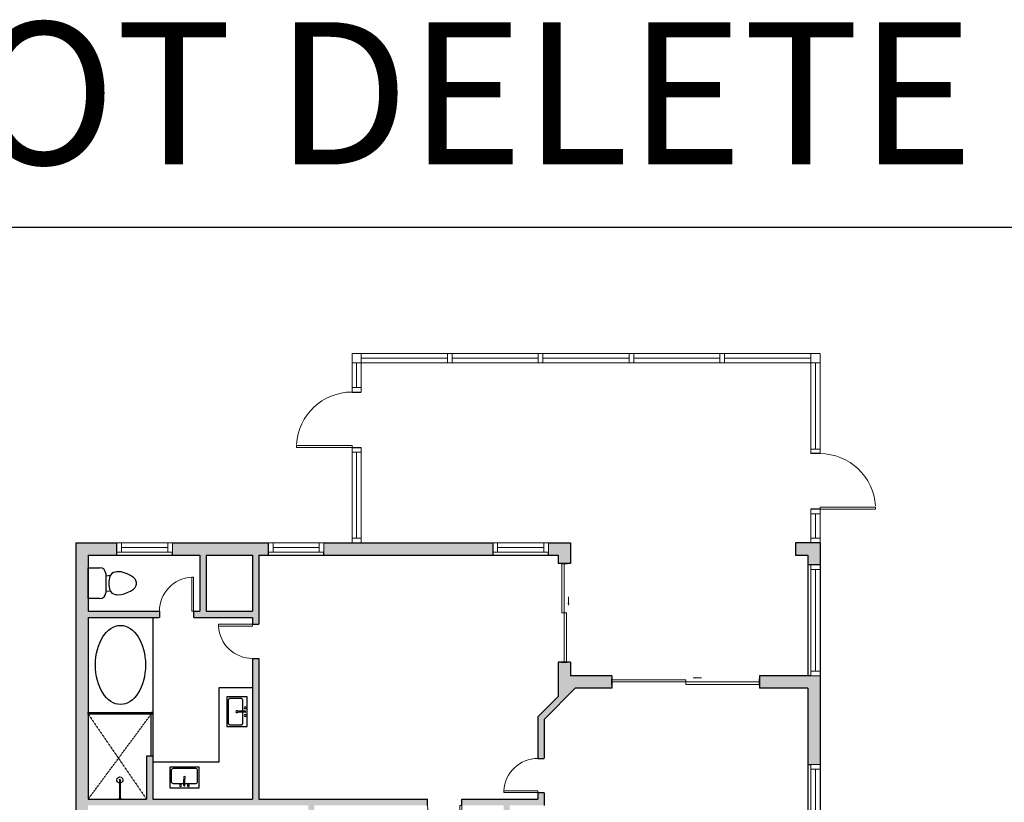
# Model space of a CAD drawing. Units: inches. Extents: x 116 to 8568, y -2728 to 672.
# Drawn here: x 1911 to 2550, y 164 to 672 of the extents above; entities that cross this region are included whole.
import ezdxf

# ---------------------------------------------------------------- set-up
doc = ezdxf.new("R2010")
doc.units = ezdxf.units.IN
doc.linetypes.add('Dash', pattern=[0.23622, 0.11811, -0.11811])
doc.linetypes.add('garage door$0$Dash', pattern=[0.25, 0.125, -0.125])
doc.layers.get('0').update_dxf_attribs({"color": 252})
doc.layers.add('A-DOOR&WINDOWS', color=4, linetype='Continuous', lineweight=9)
doc.layers.add('A-OBJECT', color=2, linetype='Continuous')
doc.layers.add('A-WALL', color=252, linetype='Continuous')
doc.styles.get("Standard").update_dxf_attribs({"font": 'arial.ttf'})

# ---------------------------------------------------------------- blocks, each defined once
blk = doc.blocks.new('*U59')
at = {"color": 252}
blk.add_wipeout([(-5, 60), (1, 60), (1, 0), (-5, 0)], dxfattribs=at)
at = {"color": 4}
for points in [[(1, 57), (-1.3, 57), (-1.3, 57), (-2.7, 57), (-2.7, 57), (-5, 57), (-5, 60), (1, 60)], [(1, 3), (-1.3, 3), (-1.3, 3), (-2.7, 3), (-2.7, 3), (-5, 3), (-5, 0), (1, 0)]]:
    blk.add_lwpolyline(points, close=True, dxfattribs=at)
at = {"color": 9}
for points in [[(-5, 3), (-5, 57)], [(1, 3), (1, 57)]]:
    blk.add_lwpolyline(points, dxfattribs=at)
blk.add_lwpolyline([(-2, 3), (-2, 57), (-2, 57), (-2, 3)], close=True, dxfattribs=at)
blk = doc.blocks.new('*U114')
at = {"layer": 'A-DOOR&WINDOWS', "transparency": 33554687}
blk.add_hatch(color=9, dxfattribs=at).paths.add_polyline_path([(14, 12.2), (14, 13.2), (11, 12.7)], flags=0)
at = {"layer": 'A-DOOR&WINDOWS', "color": 9, "transparency": 33554687}
for p, q in [((14, 13.2), (11, 12.7)), ((23, 12.7), (11, 12.7)), ((11, 12.7), (14, 12.2)), ((14, 12.2), (14, 13.2))]:
    blk.add_line(p, q, dxfattribs=at)
at = {"layer": 'A-DOOR&WINDOWS', "color": 0, "linetype": 'ByBlock', "lineweight": -2, "transparency": 33554687}
for points in [[(-106.5, 9.9), (-106.5, 6.6), (0, 6.6), (0, 9.9)], [(0, 6.6), (0, 3.2), (106.5, 3.2), (106.5, 6.6)]]:
    blk.add_lwpolyline(points, close=True, dxfattribs=at)
at = {"layer": 'A-WALL', "transparency": 33554687}
for points in [[(-106.5, 2.1), (-106.5, 11)], [(106.5, 2.1), (106.5, 11)]]:
    blk.add_lwpolyline(points, dxfattribs=at)
blk = doc.blocks.new('*U108')
at = {"color": 252}
blk.add_wipeout([(-5, 62), (1, 62), (1, 0), (-5, 0)], dxfattribs=at)
at = {"color": 4}
for points in [[(1, 59), (-1.3, 59), (-1.3, 59), (-2.7, 59), (-2.7, 59), (-5, 59), (-5, 62), (1, 62)], [(1, 3), (-1.3, 3), (-1.3, 3), (-2.7, 3), (-2.7, 3), (-5, 3), (-5, 0), (1, 0)]]:
    blk.add_lwpolyline(points, close=True, dxfattribs=at)
at = {"color": 9}
for points in [[(-5, 3), (-5, 59)], [(1, 3), (1, 59)]]:
    blk.add_lwpolyline(points, dxfattribs=at)
blk.add_lwpolyline([(-2, 3), (-2, 59), (-2, 59), (-2, 3)], close=True, dxfattribs=at)
blk = doc.blocks.new('*U109')
at = {"color": 252}
blk.add_wipeout([(-5, 62), (1, 62), (1, 0), (-5, 0)], dxfattribs=at)
at = {"color": 4}
for points in [[(1, 59), (-1.3, 59), (-1.3, 59), (-2.7, 59), (-2.7, 59), (-5, 59), (-5, 62), (1, 62)], [(1, 3), (-1.3, 3), (-1.3, 3), (-2.7, 3), (-2.7, 3), (-5, 3), (-5, 0), (1, 0)]]:
    blk.add_lwpolyline(points, close=True, dxfattribs=at)
at = {"color": 9}
for points in [[(-5, 3), (-5, 59)], [(1, 3), (1, 59)]]:
    blk.add_lwpolyline(points, dxfattribs=at)
blk.add_lwpolyline([(-2, 3), (-2, 59), (-2, 59), (-2, 3)], close=True, dxfattribs=at)
blk = doc.blocks.new('*U110')
at = {"color": 252}
blk.add_wipeout([(-5, 62), (1, 62), (1, 0), (-5, 0)], dxfattribs=at)
at = {"color": 4}
for points in [[(1, 59), (-1.3, 59), (-1.3, 59), (-2.7, 59), (-2.7, 59), (-5, 59), (-5, 62), (1, 62)], [(1, 3), (-1.3, 3), (-1.3, 3), (-2.7, 3), (-2.7, 3), (-5, 3), (-5, 0), (1, 0)]]:
    blk.add_lwpolyline(points, close=True, dxfattribs=at)
at = {"color": 9}
for points in [[(-5, 3), (-5, 59)], [(1, 3), (1, 59)]]:
    blk.add_lwpolyline(points, dxfattribs=at)
blk.add_lwpolyline([(-2, 3), (-2, 59), (-2, 59), (-2, 3)], close=True, dxfattribs=at)
blk = doc.blocks.new('*U111')
at = {"color": 252}
blk.add_wipeout([(-5, 62), (1, 62), (1, 0), (-5, 0)], dxfattribs=at)
at = {"color": 4}
for points in [[(1, 59), (-1.3, 59), (-1.3, 59), (-2.7, 59), (-2.7, 59), (-5, 59), (-5, 62), (1, 62)], [(1, 3), (-1.3, 3), (-1.3, 3), (-2.7, 3), (-2.7, 3), (-5, 3), (-5, 0), (1, 0)]]:
    blk.add_lwpolyline(points, close=True, dxfattribs=at)
at = {"color": 9}
for points in [[(-5, 3), (-5, 59)], [(1, 3), (1, 59)]]:
    blk.add_lwpolyline(points, dxfattribs=at)
blk.add_lwpolyline([(-2, 3), (-2, 59), (-2, 59), (-2, 3)], close=True, dxfattribs=at)
blk = doc.blocks.new('*U112')
at = {"color": 252}
blk.add_wipeout([(-5, 62), (1, 62), (1, 0), (-5, 0)], dxfattribs=at)
at = {"color": 4}
for points in [[(1, 59), (-1.3, 59), (-1.3, 59), (-2.7, 59), (-2.7, 59), (-5, 59), (-5, 62), (1, 62)], [(1, 3), (-1.3, 3), (-1.3, 3), (-2.7, 3), (-2.7, 3), (-5, 3), (-5, 0), (1, 0)]]:
    blk.add_lwpolyline(points, close=True, dxfattribs=at)
at = {"color": 9}
for points in [[(-5, 3), (-5, 59)], [(1, 3), (1, 59)]]:
    blk.add_lwpolyline(points, dxfattribs=at)
blk.add_lwpolyline([(-2, 3), (-2, 59), (-2, 59), (-2, 3)], close=True, dxfattribs=at)
blk = doc.blocks.new('*U113')
at = {"color": 252}
blk.add_wipeout([(-5, 22), (1, 22), (1, 0), (-5, 0)], dxfattribs=at)
at = {"color": 4}
for points in [[(1, 19), (-1.3, 19), (-1.3, 19), (-2.7, 19), (-2.7, 19), (-5, 19), (-5, 22), (1, 22)], [(1, 3), (-1.3, 3), (-1.3, 3), (-2.7, 3), (-2.7, 3), (-5, 3), (-5, 0), (1, 0)]]:
    blk.add_lwpolyline(points, close=True, dxfattribs=at)
at = {"color": 9}
for points in [[(-5, 3), (-5, 19)], [(1, 3), (1, 19)]]:
    blk.add_lwpolyline(points, dxfattribs=at)
blk.add_lwpolyline([(-2, 3), (-2, 19), (-2, 19), (-2, 3)], close=True, dxfattribs=at)
blk = doc.blocks.new('*U140')
blk.add_wipeout([(0, 30), (0, -278), (1486, -278), (1486, 30)]).dxf.layer = 'A-DOOR&WINDOWS'
at = {"color": 0, "linetype": 'ByBlock', "lineweight": -2, "transparency": 33554687}
blk.add_lwpolyline([(51, 1485), (0, 1485), (0, 0), (51, 0)], close=True, dxfattribs=at)
blk.add_arc((0, 0), 1486, 0, 86.8211, dxfattribs=at)
at = {"layer": 'A-WALL', "transparency": 33554687}
for points in [[(0, 0), (0, -248)], [(1486, 0), (1486, -248)]]:
    blk.add_lwpolyline(points, dxfattribs=at)
blk = doc.blocks.new('*U127')
at = {"color": 252}
blk.add_wipeout([(-5, 62), (1, 62), (1, 0), (-5, 0)], dxfattribs=at)
at = {"color": 4}
for points in [[(1, 59), (-1.3, 59), (-1.3, 59), (-2.7, 59), (-2.7, 59), (-5, 59), (-5, 62), (1, 62)], [(1, 3), (-1.3, 3), (-1.3, 3), (-2.7, 3), (-2.7, 3), (-5, 3), (-5, 0), (1, 0)]]:
    blk.add_lwpolyline(points, close=True, dxfattribs=at)
at = {"color": 9}
for points in [[(-5, 3), (-5, 59)], [(1, 3), (1, 59)]]:
    blk.add_lwpolyline(points, dxfattribs=at)
blk.add_lwpolyline([(-2, 3), (-2, 59), (-2, 59), (-2, 3)], close=True, dxfattribs=at)
blk = doc.blocks.new('*U128')
at = {"color": 252}
blk.add_wipeout([(-5, 72), (1, 72), (1, 0), (-5, 0)], dxfattribs=at)
at = {"color": 4}
for points in [[(1, 69), (-1.3, 69), (-1.3, 69), (-2.7, 69), (-2.7, 69), (-5, 69), (-5, 72), (1, 72)], [(1, 3), (-1.3, 3), (-1.3, 3), (-2.7, 3), (-2.7, 3), (-5, 3), (-5, 0), (1, 0)]]:
    blk.add_lwpolyline(points, close=True, dxfattribs=at)
at = {"color": 9}
for points in [[(-5, 3), (-5, 69)], [(1, 3), (1, 69)]]:
    blk.add_lwpolyline(points, dxfattribs=at)
blk.add_lwpolyline([(-2, 3), (-2, 69), (-2, 69), (-2, 3)], close=True, dxfattribs=at)
blk = doc.blocks.new('*U129')
at = {"color": 252}
blk.add_wipeout([(-5, 22), (1, 22), (1, 0), (-5, 0)], dxfattribs=at)
at = {"color": 4}
for points in [[(1, 19), (-1.3, 19), (-1.3, 19), (-2.7, 19), (-2.7, 19), (-5, 19), (-5, 22), (1, 22)], [(1, 3), (-1.3, 3), (-1.3, 3), (-2.7, 3), (-2.7, 3), (-5, 3), (-5, 0), (1, 0)]]:
    blk.add_lwpolyline(points, close=True, dxfattribs=at)
at = {"color": 9}
for points in [[(-5, 3), (-5, 19)], [(1, 3), (1, 19)]]:
    blk.add_lwpolyline(points, dxfattribs=at)
blk.add_lwpolyline([(-2, 3), (-2, 19), (-2, 19), (-2, 3)], close=True, dxfattribs=at)
blk = doc.blocks.new('*U130')
at = {"color": 252}
blk.add_wipeout([(-5, 62), (1, 62), (1, 0), (-5, 0)], dxfattribs=at)
at = {"color": 4}
for points in [[(1, 59), (-1.3, 59), (-1.3, 59), (-2.7, 59), (-2.7, 59), (-5, 59), (-5, 62), (1, 62)], [(1, 3), (-1.3, 3), (-1.3, 3), (-2.7, 3), (-2.7, 3), (-5, 3), (-5, 0), (1, 0)]]:
    blk.add_lwpolyline(points, close=True, dxfattribs=at)
at = {"color": 9}
for points in [[(-5, 3), (-5, 59)], [(1, 3), (1, 59)]]:
    blk.add_lwpolyline(points, dxfattribs=at)
blk.add_lwpolyline([(-2, 3), (-2, 59), (-2, 59), (-2, 3)], close=True, dxfattribs=at)
blk = doc.blocks.new('*U139')
blk.add_wipeout([(0, 30), (0, -195), (916, -195), (916, 30)]).dxf.layer = 'A-DOOR&WINDOWS'
at = {"color": 0, "linetype": 'ByBlock', "lineweight": -2, "transparency": 33554687}
blk.add_lwpolyline([(51, 915), (0, 915), (0, 0), (51, 0)], close=True, dxfattribs=at)
blk.add_arc((0, 0), 916, 0, 86.8211, dxfattribs=at)
at = {"layer": 'A-WALL', "transparency": 33554687}
for points in [[(0, 0), (0, -165)], [(916, 0), (916, -165)]]:
    blk.add_lwpolyline(points, dxfattribs=at)
blk = doc.blocks.new('*U52')
at = {"color": 252}
blk.add_wipeout([(-5, 36), (1, 36), (1, 0), (-5, 0)], dxfattribs=at)
at = {"color": 4}
for points in [[(1, 33), (-1.3, 33), (-1.3, 33), (-2.7, 33), (-2.7, 33), (-5, 33), (-5, 36), (1, 36)], [(1, 3), (-1.3, 3), (-1.3, 3), (-2.7, 3), (-2.7, 3), (-5, 3), (-5, 0), (1, 0)]]:
    blk.add_lwpolyline(points, close=True, dxfattribs=at)
at = {"color": 9}
for points in [[(-5, 3), (-5, 33)], [(1, 3), (1, 33)]]:
    blk.add_lwpolyline(points, dxfattribs=at)
blk.add_lwpolyline([(-2, 3), (-2, 33), (-2, 33), (-2, 3)], close=True, dxfattribs=at)
blk = doc.blocks.new('*U122')
at = {"layer": 'A-DOOR&WINDOWS', "transparency": 33554687}
blk.add_hatch(color=9, dxfattribs=at).paths.add_polyline_path([(14, 12.2), (14, 13.2), (11, 12.7)], flags=0)
at = {"layer": 'A-DOOR&WINDOWS', "color": 9, "transparency": 33554687}
for p, q in [((14, 13.2), (11, 12.7)), ((23, 12.7), (11, 12.7)), ((11, 12.7), (14, 12.2)), ((14, 12.2), (14, 13.2))]:
    blk.add_line(p, q, dxfattribs=at)
at = {"layer": 'A-DOOR&WINDOWS', "color": 0, "linetype": 'ByBlock', "lineweight": -2, "transparency": 33554687}
for points in [[(-71, 9.9), (-71, 6.6), (0, 6.6), (0, 9.9)], [(0, 6.6), (0, 3.2), (71, 3.2), (71, 6.6)]]:
    blk.add_lwpolyline(points, close=True, dxfattribs=at)
at = {"layer": 'A-WALL', "transparency": 33554687}
for points in [[(-71, 2.1), (-71, 11)], [(71, 2.1), (71, 11)]]:
    blk.add_lwpolyline(points, dxfattribs=at)
blk = doc.blocks.new('*U125')
at = {"color": 9}
for points in [[(0, 65.57), (1, 65.57), (1, 23.57), (0, 23.57)], [(0, 23.57), (1, 23.57), (1, 23.57), (0, 23.57)]]:
    blk.add_lwpolyline(points, close=True, dxfattribs=at)
blk = doc.blocks.new('*U126')
at = {"color": 9}
for points in [[(0, 52.05), (1, 52.05), (1, 23.57), (0, 23.57)], [(0, 23.57), (1, 23.57), (1, 23.57), (0, 23.57)]]:
    blk.add_lwpolyline(points, close=True, dxfattribs=at)
blk = doc.blocks.new('shower')
at = {"color": 0, "linetype": 'ByBlock', "lineweight": -2, "ltscale": 10, "transparency": 33554687}
for p, q in [((14621.71, 3914.2), (14625.29, 3914.2)), ((14621.71, 3913.81), (14621.71, 3914.2)), ((14621.71, 3913.81), (14625.29, 3913.81)), ((14623.11, 3895.7), (14623.1, 3913.81)), ((14623.89, 3895.7), (14623.89, 3913.81)), ((14625.29, 3913.81), (14625.29, 3914.2)), ((14623.51, 3895.31), (14623.49, 3895.31))]:
    blk.add_line(p, q, dxfattribs=at)
for radius, start, end in [(2.97, 97.61702, 82.38298), (0.394, 180, 0)]:
    blk.add_arc((14623.5, 3895.7), radius, start, end, dxfattribs=at)
blk = doc.blocks.new('blocks$0$Sink Kitchen-Single - 30_ x 21_-1227116-SUBSTRUCTURE Copy 1')
at = {"layer": 'A-OBJECT', "color": 0, "linetype": 'ByBlock', "lineweight": -2}
for p, q in [((381, 0), (-381, 0)), ((-381, 0), (-381, -533)), ((381, -533), (381, 0)), ((-343, -165), (-343, -445)), ((-13, -114), (-292, -114)), ((-13, -57), (-13, -216)), ((13, -57), (13, -216)), ((292, -114), (13, -114)), ((343, -445), (343, -165)), ((-292, -495), (292, -495)), ((-381, -533), (381, -533))]:
    blk.add_line(p, q, dxfattribs=at)
for centre, radius, start, end in [((-292, -165), 50.8, 90, 180), ((-102, -57), 25.4, 0, 180), ((-102, -57), 25.4, 180, 0), ((0, -269), 25.4, 0, 180), ((0, -57), 12.7, 0, 180), ((0, -216), 12.7, 180, 0), ((102, -57), 25.4, 0, 180), ((102, -57), 25.4, 180, 0), ((292, -165), 50.8, 0, 90), ((-292, -445), 50.8, 180, 270), ((0, -269), 25.4, 180, 0), ((292, -445), 50.8, 270, 0)]:
    blk.add_arc(centre, radius, start, end, dxfattribs=at)
blk = doc.blocks.new('blocks$0$Toilet-Domestic-2D - Toilet-Domestic-2D-1228486-SUBSTRUCTURE Copy 1')
at = {"layer": 'A-OBJECT', "color": 0, "linetype": 'ByBlock', "lineweight": -2}
for p, q in [((-130, 698), (-154, 647)), ((-95, 749), (-130, 698)), ((-70, 774), (-95, 749)), ((-48, 787), (-70, 774)), ((-13, 799), (-48, 787)), ((13, 799), (-13, 799)), ((48, 787), (13, 799)), ((70, 774), (48, 787)), ((95, 749), (70, 774)), ((130, 698), (95, 749)), ((154, 647), (130, 698)), ((-186, 545), (-190, 495)), ((-190, 495), (-188, 469)), ((-172, 596), (-186, 545)), ((-154, 647), (-172, 596)), ((172, 596), (154, 647)), ((186, 545), (172, 596)), ((190, 495), (186, 545)), ((188, 469), (190, 495)), ((-188, 469), (-184, 444)), ((-184, 444), (-177, 418)), ((-177, 418), (-163, 393)), ((-163, 393), (-132, 368)), ((-132, 368), (-97, 355)), ((-123, 291), (-132, 368)), ((-97, 355), (-25, 342)), ((-25, 342), (25, 342)), ((25, 342), (97, 355)), ((97, 355), (132, 368)), ((123, 291), (132, 368)), ((132, 368), (163, 393)), ((163, 393), (177, 418)), ((177, 418), (184, 444)), ((184, 444), (188, 469)), ((-253, 0), (-253, 196)), ((-159, 291), (159, 291)), ((253, 196), (253, 0))]:
    blk.add_line(p, q, dxfattribs=at)
blk.add_lwpolyline([(253, 0), (-253, 0)], dxfattribs=at)
for centre, start, end in [((-159, 196), 90, 180), ((159, 196), 0, 90)]:
    blk.add_arc(centre, 94.6, start, end, dxfattribs=at)

msp = doc.modelspace()

# ---------------------------------------------------------------- hatches: boundary and pattern name
at = {"layer": 'A-WALL', "transparency": 33554687}
h = msp.add_hatch(color=256, dxfattribs=at)
h.dxf.hatch_style = 1
h.paths.add_polyline_path([(2189.75, -323.91), (2199.14, -323.91), (2199.14, -315.91), (2185.75, -315.91), (2185.75, -256.24), (2212.46, -229.53), (2212.46, -113.92), (2215.57, -113.92), (2215.57, -109.92), (2212.46, -109.92), (2212.46, -98.12), (2208.46, -98.12), (2208.46, -99.41), (2186.42, -99.41), (2186.42, -60.15), (2208.46, -60.15), (2208.46, -62.12), (2212.46, -62.12), (2212.46, -56.15), (2177.33, -56.15), (2177.33, -60.15), (2182.42, -60.15), (2182.42, -114.25), (2186.42, -114.25), (2186.42, -103.41), (2208.46, -103.41), (2208.46, -142.67), (2186.42, -142.67), (2186.42, -138.25), (2182.42, -138.25), (2182.42, -142.67), (2173.92, -142.67), (2173.92, -146.67), (2208.46, -146.67), (2208.46, -227.87), (2181.75, -254.58), (2181.75, -388.57), (2164.4, -388.57), (2164.4, -396.57), (2189.75, -396.57)], flags=17)
h.paths.add_polyline_path([(2268.54, -315.91), (2251.14, -315.91), (2251.14, -323.91), (2260.54, -323.91), (2260.54, -353.67), (2267.84, -361.35), (2273.64, -355.84), (2268.54, -350.47)], flags=17)
h.paths.add_polyline_path([(2321.5, -388.57), (2304.77, -388.57), (2298.45, -381.92), (2292.65, -387.44), (2301.34, -396.57), (2321.5, -396.57)])
h.paths.add_polyline_path([(2398.35, -387.44), (2392.55, -381.92), (2386.23, -388.57), (2369.5, -388.57), (2369.5, -396.57), (2389.66, -396.57)])
h.paths.add_polyline_path([(1955.05, -146.67), (2173.92, -146.67), (2173.92, -142.67), (2102.09, -142.67), (2102.09, -60.15), (2177.33, -60.15), (2177.33, -56.15), (2102.09, -56.15), (2102.09, 61.13), (2109.91, 61.13), (2109.91, 65.13), (2102.09, 65.13), (2102.09, 91.11), (2141.73, 91.11), (2141.73, 65.13), (2133.91, 65.13), (2133.91, 61.13), (2141.73, 61.13), (2141.73, -18.88), (2251.21, -18.88), (2251.21, 57.94), (2228.9, 57.94), (2228.9, 162), (2251.21, 162), (2251.21, 217.88), (2271.48, 238.15), (2295.21, 238.15), (2295.21, 246.15), (2268.33, 246.15), (2268.33, 255.12), (2260.33, 255.12), (2260.33, 232.65), (2247.21, 219.54), (2247.21, 166), (2065.92, 166), (2065.92, 324.48), (2072.19, 324.48), (2072.19, 332.48), (2009.78, 332.48), (2009.78, 324.48), (2027.62, 324.48), (2027.62, 288.11), (1955.05, 288.11), (1955.05, 324.48), (1973.78, 324.48), (1973.78, 332.48), (1947.05, 332.48), (1947.05, 136.3), (1955.05, 136.3), (1955.05, 162), (2098.09, 162), (2098.09, 24.02), (2013.81, 24.02), (2013.81, 20.02), (2024.57, 20.02), (2024.57, -3.16), (1955.05, -3.16), (1955.05, 20.02), (1965.81, 20.02), (1965.81, 24.02), (1955.05, 24.02), (1955.05, 104.3), (1947.05, 104.3), (1947.05, -23.02), (1955.05, -23.02), (1955.05, -7.16), (2039.33, -7.16), (2039.33, -3.16), (2028.57, -3.16), (2028.57, 20.02), (2098.09, 20.02), (2098.09, -3.16), (2087.33, -3.16), (2087.33, -7.16), (2098.09, -7.16), (2098.09, -142.67), (1955.05, -142.67), (1955.05, -55.02), (1947.05, -55.02), (1947.05, -396.57), (1972.4, -396.57), (1972.4, -388.57), (1955.05, -388.57)])
h.paths.add_polyline_path([(2145.73, -14.88), (2145.73, 16.55), (2152.22, 16.55), (2152.22, 20.55), (2145.73, 20.55), (2145.73, 91.11), (2224.9, 91.11), (2224.9, 53.94), (2247.21, 53.94), (2247.21, -14.88), (2186.71, -14.88), (2186.71, 20.55), (2176.22, 20.55), (2176.22, 16.55), (2182.71, 16.55), (2182.71, -14.88)], flags=16)
h.paths.add_polyline_path([(2102.09, 95.11), (2102.09, 162), (2224.9, 162), (2224.9, 95.11)], flags=16)
h.paths.add_polyline_path([(1955.05, 166), (1955.05, 284.11), (2061.92, 284.11), (2061.92, 166), (1997.05, 166), (1997.05, 193.87), (1993.05, 193.87), (1993.05, 166)], flags=16)
h.paths.add_polyline_path([(2031.62, 288.11), (2031.62, 324.48), (2061.92, 324.48), (2061.92, 288.11)], flags=16)
h.paths.add_polyline_path([(2218.06, 332.48), (2108.19, 332.48), (2108.19, 324.48), (2218.06, 324.48)])
h.paths.add_polyline_path([(2268.33, 332.48), (2254.06, 332.48), (2254.06, 324.48), (2260.33, 324.48), (2260.33, 319.12), (2268.33, 319.12)])
h.paths.add_polyline_path([(2430.46, 332.48), (2414.46, 332.48), (2414.46, 324.48), (2422.46, 324.48), (2422.46, 318.15), (2430.46, 318.15)])
h = msp.add_hatch(color=256, dxfattribs=at)
h.dxf.hatch_style = 1
h.paths.add_polyline_path([(2430.46, -194.89), (2422.46, -194.89), (2422.46, -350.47), (2417.36, -355.84), (2423.16, -361.35), (2430.46, -353.67)])
h.paths.add_polyline_path([(2430.46, 246.15), (2391.21, 246.15), (2391.21, 238.15), (2422.46, 238.15), (2422.46, 188.54), (2430.46, 188.54)])

# ---------------------------------------------------------------- linework, layer by layer
at = {"layer": 'A-OBJECT', "transparency": 33554687}
msp.add_line((1997.05, 284.11), (1997.05, 222.35), dxfattribs=at)
at = {"layer": 'A-OBJECT', "color": 2, "linetype": 'Dash', "transparency": 33554687}
for p, q in [((1955.05, 166), (1996.05, 221.35)), ((1955.05, 221.35), (1993.05, 166))]:
    msp.add_line(p, q, dxfattribs=at)
at = {"layer": 'A-OBJECT', "transparency": 33554687}
msp.add_lwpolyline([(2061.92, 238.27), (2039.92, 238.27), (2039.92, 190), (1997.05, 190)], dxfattribs=at)
msp.add_ellipse((1976.05, 253.23), major_axis=(0, 25.71), ratio=0.632887, dxfattribs=at)
at = {"layer": 'A-WALL'}
for p, q in [((1947.05, 332.48), (1947.05, -396.57)), ((1947.05, 332.48), (2268.33, 332.48)), ((1973.78, 324.48), (1973.78, 332.48)), ((2009.78, 324.48), (2009.78, 332.48)), ((2072.19, 324.48), (2072.19, 332.48)), ((2108.19, 324.48), (2108.19, 332.48)), ((2218.06, 324.48), (2218.06, 332.48)), ((2254.06, 324.48), (2254.06, 332.48)), ((2268.33, 332.48), (2268.33, 319.12)), ((2430.46, 332.48), (2430.46, -353.67)), ((1955.05, 324.48), (1955.05, 288.11)), ((2027.62, 324.48), (2027.62, 288.11)), ((2031.62, 324.48), (2061.92, 324.48)), ((2031.62, 324.48), (2031.62, 288.11)), ((2061.92, 324.48), (2061.92, 288.11)), ((2065.92, 324.48), (2260.33, 324.48)), ((2065.92, 324.48), (2065.92, 166)), ((2260.33, 324.48), (2260.33, 319.12)), ((2422.46, 324.48), (2422.46, 246.15)), ((2268.33, 319.12), (2260.33, 319.12)), ((1955.05, 288.11), (2027.62, 288.11)), ((2031.62, 288.11), (2061.92, 288.11)), ((1955.05, 284.11), (1955.05, 166)), ((1955.05, 284.11), (2061.92, 284.11)), ((2061.92, 284.11), (2061.92, 166)), ((2260.33, 255.12), (2260.33, 232.65)), ((2268.33, 255.12), (2260.33, 255.12)), ((2268.33, 255.12), (2268.33, 246.15)), ((2295.21, 246.15), (2268.33, 246.15)), ((2295.21, 246.15), (2295.21, 238.15)), ((2430.46, 246.15), (2391.21, 246.15)), ((2391.21, 246.15), (2391.21, 238.15)), ((2271.48, 238.15), (2251.21, 217.88)), ((2295.21, 238.15), (2271.48, 238.15)), ((2422.46, 238.15), (2391.21, 238.15)), ((2422.46, 238.15), (2422.46, -109.92)), ((2260.33, 232.65), (2247.21, 219.54)), ((2247.21, 219.54), (2247.21, 166)), ((2251.21, 217.88), (2251.21, 162)), ((1997.05, 193.87), (1993.05, 193.87)), ((2422.46, 188.54), (2430.46, 188.54)), ((1955.05, 166), (1993.05, 166)), ((1997.05, 166), (2061.92, 166)), ((2065.92, 166), (2247.21, 166))]:
    msp.add_line(p, q, dxfattribs=at)
for points in [[(1993.05, 193.87), (1993.05, 166)], [(1997.05, 193.87), (1997.05, 166)]]:
    msp.add_lwpolyline(points, dxfattribs=at)

# ---------------------------------------------------------------- block references
at = {"color": 7, "true_color": 0xffffff}
for name, p, rotation in [('*U125', (1931.48, 222.35), 270), ('*U126', (1997.05, 245.92), 180)]:
    msp.add_blockref(name, p, dxfattribs=dict(at, rotation=rotation))
at = {"layer": 'A-DOOR&WINDOWS', "transparency": 33554687, "rotation": 270}
msp.add_blockref('*U108', (2129.46, 450.48), dxfattribs=at)
at = {"layer": 'A-DOOR&WINDOWS', "transparency": 33554687, "xscale": -0.4506616870520158, "yscale": 0.4506616870520158, "zscale": 0.4506616870520158, "rotation": 270}
msp.add_blockref('*U122', (2261.37, 287.12), dxfattribs=at)
at = {"layer": 'A-DOOR&WINDOWS', "transparency": 33554687, "xscale": 0.4506616870520158, "yscale": 0.4506616870520158, "zscale": 0.4506616870520158}
msp.add_blockref('*U114', (2343.21, 239.19), dxfattribs=at)
at = {"layer": 'A-OBJECT', "transparency": 33554687}
for name, p, xscale, yscale, zscale, rotation in [('blocks$0$Toilet-Domestic-2D - Toilet-Domestic-2D-1228486-SUBSTRUCTURE Copy 1', (1955.05, 306.29), 0.03935794656299858, 0.03935794656299858, 0.03935794656299858, 270), ('blocks$0$Sink Kitchen-Single - 30_ x 21_-1227116-SUBSTRUCTURE Copy 1', (2058.43, 222.88), 0.02505989716667343, 0.02505989716667343, 0.02505989716667343, 270), ('blocks$0$Sink Kitchen-Single - 30_ x 21_-1227116-SUBSTRUCTURE Copy 1', (2017.59, 173.46), 0.02505989716667343, 0.02505989716667343, 0.02505989716667343, 180), ('shower', (-7922.88, 2815.5), -0.676892853426707, 0.676892853426707, 0.676892853426707, 180)]:
    msp.add_blockref(name, p, dxfattribs=dict(at, xscale=xscale, yscale=yscale, zscale=zscale, rotation=rotation))

# ---------------------------------------------------------------- texts
at = {"color": 6, "linetype": 'garage door$0$Dash', "insert": (2055.03, 670.7), "char_height": 92.4079, "width": 2699.0046, "attachment_point": 2}
msp.add_mtext('DO NOT DELETE', dxfattribs=at)

# ---------------------------------------------------------------- next in the draw order: block references
at = {"layer": 'A-DOOR&WINDOWS', "transparency": 33554687}
for name, p, rotation in [('*U109', (2188.46, 450.48), 270), ('*U52', (1973.78, 327.48), 270), ('*U52', (2072.19, 327.48), 270), ('*U59', (2425.46, 188.54), 180)]:
    msp.add_blockref(name, p, dxfattribs=dict(at, rotation=rotation))
at = {"layer": 'A-DOOR&WINDOWS', "transparency": 33554687, "xscale": -1}
for name, p, rotation in [('*U129', (2131.46, 452.48), 180), ('*U130', (2131.46, 394.48), 180), ('*U52', (2254.06, 327.48), 90)]:
    msp.add_blockref(name, p, dxfattribs=dict(at, rotation=rotation))
for name, p in [('*U113', (2425.46, 332.48)), ('*U128', (2425.46, 246.15))]:
    msp.add_blockref(name, p, dxfattribs=at)

# ---------------------------------------------------------------- next in the draw order: linework, layer by layer
at = {"layer": 'A-WALL'}
for p, q in [((1955.05, 324.48), (2027.62, 324.48)), ((2430.46, 318.15), (2422.46, 318.15))]:
    msp.add_line(p, q, dxfattribs=at)
msp.add_lwpolyline([(2430.46, 332.48), (2414.46, 332.48), (2414.46, 324.48), (2422.46, 324.48)], dxfattribs=at)

# ---------------------------------------------------------------- next in the draw order: block references
at = {"layer": 'A-DOOR&WINDOWS', "transparency": 33554687, "rotation": 270}
msp.add_blockref('*U110', (2247.46, 450.48), dxfattribs=at)

# ---------------------------------------------------------------- next in the draw order: wipeouts: each hides what was drawn before it
at = {"transparency": 33554687}
msp.add_wipeout([(2126.46, 449.48), (2126.46, 455.48), (2132.46, 455.48), (2132.46, 449.48)], dxfattribs=at).dxf.layer = 'A-DOOR&WINDOWS'

# ---------------------------------------------------------------- next in the draw order: linework, layer by layer
at = {"layer": 'A-DOOR&WINDOWS', "transparency": 33554687}
msp.add_lwpolyline([(2126.46, 455.48), (2132.46, 455.48), (2132.46, 449.48), (2126.46, 449.48)], close=True, dxfattribs=at)

# ---------------------------------------------------------------- next in the draw order: block references
at = {"layer": 'A-DOOR&WINDOWS', "transparency": 33554687, "rotation": 270}
msp.add_blockref('*U111', (2306.46, 450.48), dxfattribs=at)

# ---------------------------------------------------------------- next in the draw order: block references
msp.add_blockref('*U112', (2365.46, 450.48), dxfattribs=at)

# ---------------------------------------------------------------- next in the draw order: block references
at = {"layer": 'A-DOOR&WINDOWS', "transparency": 33554687, "xscale": -1}
msp.add_blockref('*U127', (2425.46, 390.48), dxfattribs=at)

# ---------------------------------------------------------------- next in the draw order: wipeouts: each hides what was drawn before it
at = {"transparency": 33554687}
msp.add_wipeout([(2424.46, 449.48), (2424.46, 455.48), (2430.46, 455.48), (2430.46, 449.48)], dxfattribs=at).dxf.layer = 'A-DOOR&WINDOWS'

# ---------------------------------------------------------------- next in the draw order: linework, layer by layer
at = {"color": 7, "true_color": 0xffffff, "elevation": 0}
msp.add_lwpolyline([(1189.75, 537.51), (3189.75, 537.51), (3189.75, -587.49), (1189.75, -587.49)], close=True, dxfattribs=at)
at = {"layer": 'A-DOOR&WINDOWS', "transparency": 33554687}
msp.add_lwpolyline([(2424.46, 455.48), (2430.46, 455.48), (2430.46, 449.48), (2424.46, 449.48)], close=True, dxfattribs=at)

# ---------------------------------------------------------------- next in the draw order: block references
at = {"layer": 'A-DOOR&WINDOWS', "transparency": 33554687, "yscale": 0.02422732627077181, "zscale": 0.02422732627077181}
for name, p, xscale, rotation in [('*U140', (2126.46, 394.48), 0.02422732627077181, 90.00000000000001), ('*U140', (2430.46, 354.48), -0.02422732627077181, 270), ('*U139', (2061.92, 279.63), -0.02422732627077181, 90), ('*U139', (2247.21, 170.32), 0.02422732627077181, 89.99999999999999), ('*U139', (2197.77, 162), 0.02422732627077181, 180)]:
    msp.add_blockref(name, p, dxfattribs=dict(at, xscale=xscale, rotation=rotation))
at = {"layer": 'A-DOOR&WINDOWS', "transparency": 33554687, "xscale": -0.02422732627077181, "yscale": 0.02422732627077181, "zscale": 0.02422732627077181}
msp.add_blockref('*U139', (2023.55, 288.11), dxfattribs=at)

doc.saveas('drawing.dxf')
